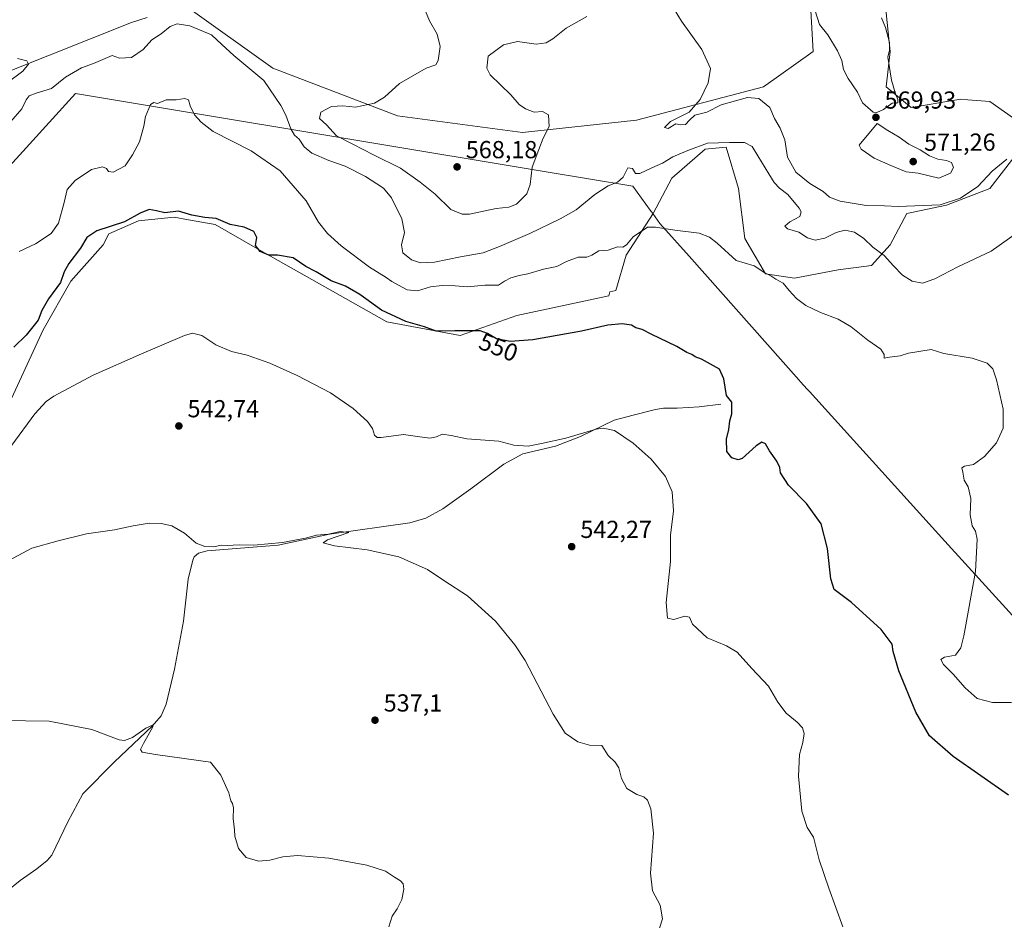
# Model space of a CAD drawing. Units: metres. Extents: x 611119 to 614576, y 4713121 to 4715497.
# Drawn here: x 612801 to 613202, y 4714704 to 4715071 of the extents above; entities that cross this region are included whole.
import ezdxf
from ezdxf.enums import TextEntityAlignment as Align

# ---------------------------------------------------------------- set-up
doc = ezdxf.new("R2010")
doc.units = ezdxf.units.M
doc.header["$MEASUREMENT"] = 0
for name, color, linetype, lineweight in [('Corriente natural lineal', 142, 'Continuous', 13), ('Cultivos herbáceos CxS', 92, 'Continuous', 0), ('Curva de nivel maestra', 30, 'Continuous', 30), ('Curva de nivel normal', 30, 'Continuous', 0), ('Matorral CxS', 135, 'Continuous', 0), ('Municipio', 91, 'Continuous', 13), ('Municipio CxS', 4, 'Continuous', 0), ('Punto de cota en terreno', 7, 'Continuous', 0), ('Rótulo de curva de nivel directora', 7, 'Continuous', 0), ('Rótulo de punto de cota en terreno', 7, 'Continuous', 0), ('Suelo desnudo CxS', 253, 'Continuous', 0)]:
    doc.layers.add(name, color=color, linetype=linetype, lineweight=lineweight)
doc.styles.add('Style-Arial', font='txt')

# ---------------------------------------------------------------- blocks, each defined once
blk = doc.blocks.new('*U21')
at = {"layer": 'Cultivos herbáceos CxS', "color": 92, "linetype": 'Continuous', "lineweight": 0}
for points in [[(612794.5598999998, 4714909.409299999, 546.2139000000025), (612810.7347999997, 4714944.5229, 549.3871000000072), (612821.9817000004, 4714964.3367, 549.6459999999934), (612835.1926999995, 4714979.0877, 549.1203999999998), (612837.5377000002, 4714983.5703, 550.0298000000039), (612849.5549, 4714988.8245, 550.5561000000016), (612864.1678999999, 4714990.3095, 550.0938000000025), (612869.8964999998, 4714989.2981, 549.7614999999934), (612880.7498000005, 4714987.382300001, 549.8337999999932), (612898.0625, 4714977.486300001, 549.3399999999965), (612950.6579999998, 4714947.7141, 549.5881999999983), (612980.5218000002, 4714942.1107, 550.2681000000011), (613003.5919000005, 4714950.352499999, 552.2087000000029), (613041.0708999997, 4714958.3685, 551.9897999999957), (613041.4301000005, 4714959.9943, 552.3380000000034), (613043.9402999999, 4714960.496300001, 552.6824999999953), (613048.1719000004, 4714974.882900001, 554.8298000000068), (613059.1734999996, 4714991.808499999, 556.6585999999952), (613066.7905000001, 4715006.1951, 558.9107999999978), (613080.3310000002, 4715018.0429, 560.931500000006), (613084.4846000001, 4715018.4583, 560.3009000000021), (613088.7937000003, 4715018.8893, 560.0966999999946), (613093.8712999999, 4715001.9637, 557.9468999999954), (613096.4099000003, 4714981.652899999, 556.1187999999966), (613104.8722999999, 4714967.265900001, 555.5197000000044), (613116.7204, 4714965.5735, 556.3059999999969), (613134.4921000004, 4714968.958500001, 557.4446999999927), (613148.0324999997, 4714970.6511, 558.3801999999996), (613155.6491, 4714979.113700001, 561.3175000000047), (613162.4197000006, 4714991.8079, 564.4787999999971), (613178.4989, 4714995.1929, 566.0518000000011), (613196.2708000002, 4715001.963099999, 564.6904000000068), (613207.2725000001, 4715016.3497, 565.3087999999989)], [(613208.1187000005, 4715029.0439, 565.8662999999942), (613196.2710999995, 4715037.5067, 567.6836000000039), (613187.2932000002, 4715038.1479, 567.9811999999947), (613184.4232999999, 4715038.3529, 568.0932999999932), (613164.1124999998, 4715034.967900001, 569.4572999999946), (613153.9572999999, 4715043.4309, 571.6444000000047), (613155.6501000002, 4715057.817500001, 570.8551000000007), (613152.2654999997, 4715090.822699999, 570.1578000000009)], [(613122.6454999996, 4715086.5913, 568.9133000000002), (613124.3380000005, 4715057.817700001, 568.4838000000018), (613104.0268999999, 4715043.431299999, 566.3910000000033), (613052.4039000003, 4715029.891100001, 562.4784000000072), (613005.8586999997, 4715024.8137, 565.6226000000024), (612955.0822000002, 4715031.584100001, 565.4621000000043), (612904.3058000002, 4715051.048699999, 562.4809999999999), (612868.7622999996, 4715076.4373, 563.4035000000003)], [(612853.0916999998, 4715071.615700001, 563.1597999999941), (612846.7592000002, 4715069.667300001, 563.3650000000052), (612795.9820999998, 4715049.357100001, 565.023000000001)]]:
    blk.add_polyline3d(points, dxfattribs=at)
blk = doc.blocks.new('5PATER')
at = {"layer": 'Suelo desnudo CxS', "linetype": 'Continuous', "lineweight": 0}
h = blk.add_hatch(color=51, dxfattribs=at)
edge = h.paths.add_edge_path()
edge.add_ellipse((0, 0), major_axis=(-0.1095731443231308, -0.1110710700762829), ratio=0.9994222409660322, start_angle=0, end_angle=360)

msp = doc.modelspace()

# ---------------------------------------------------------------- linework, layer by layer
at = {"layer": 'Corriente natural lineal', "color": 142, "linetype": 'Continuous', "lineweight": 13}
msp.add_polyline3d([(613086.6801000005, 4714914.270099999, 549.3880999999965), (613077.8101000005, 4714913.1801, 549.0096000000049), (613068.9401000004, 4714912.550100001, 548.5573000000004), (613063.3000999996, 4714912.550100001, 548.2462999999989), (613060.1300999997, 4714912.040100001, 548.1208000000044), (613050.9200999998, 4714909.7601, 547.8018000000011), (613043.2401000002, 4714907.7401, 547.0466000000015), (613029.5500999996, 4714901.120100001, 546.5706999999966), (613019.3000999996, 4714897.1801, 545.2260999999999), (613006.1101000002, 4714893.9801, 544.5095000000001), (612998.2801000001, 4714889.780099999, 544.0090999999958), (612984.8601000002, 4714879.690099999, 543.3610000000045), (612973.4301000005, 4714871.630100001, 543.0622000000003), (612966.5301000001, 4714867.850099999, 542.319399999993), (612960.0301000001, 4714865.890100001, 542.3730000000069), (612927.3201000001, 4714861.360099999, 541.4878000000026), (612906.3800999997, 4714856.780099999, 540.7597999999998), (612877.5401, 4714854.460100001, 539.8083999999944), (612873.9600999998, 4714853.600099999, 539.4608000000007), (612872.2100999998, 4714852.050100001, 539.1551999999938), (612871.6401000004, 4714850.690099999, 538.9532000000036), (612869.8400999998, 4714842.9101, 538.3940000000002), (612867.9101, 4714825.890100001, 537.9149000000034), (612864.2500999998, 4714806.3301, 537.1601999999984), (612860.8201000001, 4714792.120100001, 536.5307999999932), (612858.8701, 4714787.280099999, 536.1600000000036), (612855.2100999998, 4714783.0601, 535.7428000000073), (612839.7901, 4714768.6601, 534.8916999999929), (612826.8800999997, 4714755.590100001, 534.406799999997), (612820.7701000003, 4714744.170100001, 534.0176999999967), (612814.2801000001, 4714730.630100001, 533.9510000000009), (612812.3601000002, 4714728.380100001, 533.7568000000028), (612808.2200999996, 4714725.100099999, 533.7108000000007), (612801.4501, 4714720.3201, 533.5448000000034), (612796.3300999999, 4714716.1501, 533.5672999999952)], dxfattribs=at)
at = {"layer": 'Cultivos herbáceos CxS', "color": 92, "linetype": 'Continuous', "lineweight": 0}
for points in [[(613208.1187000005, 4715029.0439, 565.8662999999942), (613196.2710999995, 4715037.5067, 567.6836000000039), (613187.2932000002, 4715038.1479, 567.9811999999947), (613184.4232999999, 4715038.3529, 568.0932999999932), (613164.1124999998, 4715034.967900001, 569.4572999999946), (613153.9572999999, 4715043.4309, 571.6444000000047), (613155.6501000002, 4715057.817500001, 570.8551000000007), (613152.2654999997, 4715090.822699999, 570.1578000000009)], [(613122.6454999996, 4715086.5913, 568.9133000000002), (613124.3380000005, 4715057.817700001, 568.4838000000018), (613104.0268999999, 4715043.431299999, 566.3910000000033), (613052.4039000003, 4715029.891100001, 562.4784000000072), (613005.8586999997, 4715024.8137, 565.6226000000024), (612955.0822000002, 4715031.584100001, 565.4621000000043), (612904.3058000002, 4715051.048699999, 562.4809999999999), (612868.7622999996, 4715076.4373, 563.4035000000003)], [(612853.0916999998, 4715071.615700001, 563.1597999999941), (612846.7592000002, 4715069.667300001, 563.3650000000052), (612795.9820999998, 4715049.357100001, 565.023000000001)], [(612794.5598999998, 4714909.409299999, 546.2139000000025), (612810.7347999997, 4714944.5229, 549.3871000000072), (612821.9817000004, 4714964.3367, 549.6459999999934), (612835.1926999995, 4714979.0877, 549.1203999999998), (612837.5377000002, 4714983.5703, 550.0298000000039), (612849.5549, 4714988.8245, 550.5561000000016), (612864.1678999999, 4714990.3095, 550.0938000000025), (612869.8964999998, 4714989.2981, 549.7614999999934), (612880.7498000005, 4714987.382300001, 549.8337999999932), (612898.0625, 4714977.486300001, 549.3399999999965), (612950.6579999998, 4714947.7141, 549.5881999999983), (612980.5218000002, 4714942.1107, 550.2681000000011), (613003.5919000005, 4714950.352499999, 552.2087000000029), (613041.0708999997, 4714958.3685, 551.9897999999957), (613041.4301000005, 4714959.9943, 552.3380000000034), (613043.9402999999, 4714960.496300001, 552.6824999999953), (613048.1719000004, 4714974.882900001, 554.8298000000068), (613059.1734999996, 4714991.808499999, 556.6585999999952), (613066.7905000001, 4715006.1951, 558.9107999999978), (613080.3310000002, 4715018.0429, 560.931500000006), (613084.4846000001, 4715018.4583, 560.3009000000021), (613088.7937000003, 4715018.8893, 560.0966999999946), (613093.8712999999, 4715001.9637, 557.9468999999954), (613096.4099000003, 4714981.652899999, 556.1187999999966), (613104.8722999999, 4714967.265900001, 555.5197000000044), (613116.7204, 4714965.5735, 556.3059999999969), (613134.4921000004, 4714968.958500001, 557.4446999999927), (613148.0324999997, 4714970.6511, 558.3801999999996), (613155.6491, 4714979.113700001, 561.3175000000047), (613162.4197000006, 4714991.8079, 564.4787999999971), (613178.4989, 4714995.1929, 566.0518000000011), (613196.2708000002, 4715001.963099999, 564.6904000000068), (613207.2725000001, 4715016.3497, 565.3087999999989)]]:
    msp.add_polyline3d(points, dxfattribs=at)
at = {"layer": 'Curva de nivel maestra', "color": 30, "linetype": 'Continuous', "lineweight": 30, "elevation": 550, "flags": 128}
msp.add_lwpolyline([(613203.7599999999, 4714754.9801), (613181.3300000001, 4714770.7501), (613171.6299999999, 4714779.220100001), (613166.0599999996, 4714788.800100001), (613159.1799999997, 4714805.710100001), (613156.8200000003, 4714813.530099999), (613156.4199999999, 4714816.5701), (613151.9900000002, 4714822.520099999), (613139.9000000004, 4714833.4901), (613132.8399999999, 4714838.7301), (613131.4299999997, 4714843.170100001), (613130.0800000001, 4714855.4301), (613127.4699999997, 4714865.5001), (613121.5800000001, 4714873.8301), (613114.2400000002, 4714881.2301), (613111.0099999999, 4714886.3301), (613110.6900000004, 4714888.4301), (613109.4600000001, 4714890.9801), (613106.4800000006, 4714895.220100001), (613104.7999999998, 4714898.0601), (613103.3600000005, 4714898.7601), (613101.0599999996, 4714897.200099999), (613095.4000000004, 4714892.130100001), (613093.7000000002, 4714891.620100001), (613091.1799999997, 4714892.4301), (613089.0599999996, 4714895.0101), (613088.9600000001, 4714899.9801), (613089.9199999999, 4714903.870100001), (613090.3499999996, 4714907.5001), (613091.1600000003, 4714910.3301), (613091.1100000005, 4714915.090100001), (613088.9900000002, 4714917.8101), (613087.9400000004, 4714924.5601), (613086.1900000004, 4714928.460100001), (613078.8700000001, 4714932.600099999), (613076.2800000003, 4714933.540100001), (613074.8099999996, 4714934.4901), (613072.9000000004, 4714935.2601), (613068.7300000006, 4714937.720100001), (613058.3499999996, 4714942.6801), (613054.6399999997, 4714944.5601), (613052.0999999996, 4714945.360099999), (613050.3499999996, 4714946.4001), (613046.5599999996, 4714946.970100001), (613040.6399999997, 4714946.3301), (613029.9000000004, 4714943.9301), (613010.2000000002, 4714940.380100001), (613000.8700000001, 4714939.670100001), (612995.3300000001, 4714940.7601), (612991.7000000002, 4714942.950099999), (612988.6600000003, 4714944.140100001), (612984.5300000003, 4714944.030099999), (612978.3200000003, 4714944.130100001), (612970.7800000003, 4714943.950099999), (612966.0199999996, 4714945.7601), (612958.4400000004, 4714947.940099999), (612948.4800000006, 4714952.440099999), (612939.6399999997, 4714958.840100001), (612933.8799999999, 4714962.220100001), (612928.04, 4714964.440099999), (612921.8799999999, 4714968.140100001), (612917.7400000002, 4714970.3301), (612912.5499999998, 4714973.8101), (612906.2199999997, 4714974.8201), (612902.5899999999, 4714974.840100001), (612899.0599999996, 4714976.360099999), (612897.2300000006, 4714978.770099999), (612897.7100000001, 4714982.130100001), (612896.4699999997, 4714984.4801), (612892.54, 4714986.270099999), (612886.8600000005, 4714987.4001), (612881.2100000001, 4714989.800100001), (612876.5800000001, 4714990.2601), (612871.2599999999, 4714991.120100001), (612865.8200000003, 4714992.7601), (612860.3499999996, 4714992.0801), (612856.8899999997, 4714993.0001), (612853.9400000004, 4714993.4101), (612850.2199999997, 4714992.0001), (612843.8300000001, 4714988.460100001), (612832.5899999999, 4714984.790100001), (612828.5999999996, 4714982.130100001), (612825.9400000004, 4714977.790100001), (612821.1699999999, 4714971.460100001), (612819.3700000001, 4714968.130100001), (612817.79, 4714963.790100001), (612813, 4714957.130100001), (612810.2599999999, 4714952.360099999), (612808.7400000002, 4714948.4001), (612803.9000000004, 4714942.360099999), (612798.8799999999, 4714937.4901)], dxfattribs=at)
at = {"layer": 'Curva de nivel normal', "color": 30, "linetype": 'Continuous', "lineweight": 0, "flags": 128}
for points, elevation in [([(613203.1900000004, 4715013.960100001), (613197.2000000002, 4715009.120100001), (613191.2699999996, 4715002.860099999), (613184.2800000003, 4714998.0801), (613175.9400000004, 4714995.380100001), (613158.8700000001, 4714994.720100001), (613153.3499999996, 4714994.940099999), (613145.79, 4714995.040100001), (613135.3099999996, 4714996.9001), (613130.9299999997, 4714998.520099999), (613128.2999999998, 4715000.770099999), (613122.8799999999, 4715004.0001), (613117.2000000002, 4715008.610099999), (613113.7800000003, 4715014.780099999), (613112.6799999997, 4715021.8201), (613110.8799999999, 4715026.5701), (613108.54, 4715030.5801), (613106.6100000005, 4715034.9801), (613102.1200000001, 4715038.710100001), (613097.5800000001, 4715039.020099999), (613092.6699999999, 4715037.720100001), (613086.8700000001, 4715036.040100001), (613080.9600000001, 4715033.040100001), (613076.0800000001, 4715031.950099999), (613073.9500000002, 4715029.780099999), (613072.2300000006, 4715028.1501), (613070.25, 4715027.960100001), (613068.4000000004, 4715028.350099999), (613065.2400000002, 4715026.440099999), (613063.6799999997, 4715026.8101), (613066.2400000002, 4715029.370100001), (613073.7599999999, 4715033.040100001), (613078.2599999999, 4715038.2401), (613081.54, 4715045.0701), (613082.4600000001, 4715050.8301), (613078.8799999999, 4715058.5601), (613070.6699999999, 4715070.200099999), (613064.6799999997, 4715080.090100001)], 565), ([(613032.0899999999, 4715072.0101), (613023.75, 4715067.2601), (613018.2999999998, 4715063.020099999), (613015.5, 4715061.270099999), (613011.5, 4715060.7601), (613003.8300000001, 4715061.850099999), (612998.1399999997, 4715060.5101), (612991.9400000004, 4715055.890100001), (612991.3700000001, 4715051.040100001), (612992.7999999998, 4715048.2501), (613001.1299999999, 4715040.200099999), (613004.5700000003, 4715036.280099999), (613007.1299999999, 4715034.4101), (613010.7400000002, 4715033.110099999), (613014.0199999996, 4715033.360099999), (613016.5, 4715031.9801), (613016.75, 4715027.220100001), (613014.3700000001, 4715022.550100001), (613012.6399999997, 4715017.860099999), (613009.8899999997, 4715010.770099999), (613009.0300000003, 4715003.690099999), (613007.6500000004, 4714999.880100001), (613003.4299999997, 4714995.610099999), (613000.3799999999, 4714994.390100001), (612995.2000000002, 4714993.950099999), (612984.3300000001, 4714991.630100001), (612981.3499999996, 4714991.5601), (612976.7400000002, 4714993.440099999), (612970.3700000001, 4714999.7401), (612964.3099999996, 4715004.620100001), (612956.3200000003, 4715010.340100001), (612945.2699999996, 4715015.770099999), (612936.8899999997, 4715020.040100001), (612930.1600000003, 4715023.520099999), (612926.0899999999, 4715027.9001), (612923.3399999999, 4715030.5701), (612923.7599999999, 4715033.140100001), (612928.1699999999, 4715035.450099999), (612932.7800000003, 4715035.700099999), (612937.8700000001, 4715035.120100001), (612945.6200000001, 4715036.770099999), (612949.75, 4715039.200099999), (612955.8200000003, 4715044.790100001), (612966.7599999999, 4715051.0801), (612970.6399999997, 4715052.380100001), (612971.6200000001, 4715054.1601), (612972.4500000002, 4715059.9001), (612971.1900000004, 4715064.890100001), (612968.0599999996, 4715070.350099999), (612966.3799999999, 4715074.220100001)], 565), ([(613125.04, 4715074.420100001), (613126.8499999996, 4715068.800100001), (613130.1799999997, 4715064.5601), (613134.2300000006, 4715058.120100001), (613135.9299999997, 4715054.200099999), (613136.6900000004, 4715050.420100001), (613138.5, 4715046.7601), (613142.29, 4715041.220100001), (613144.4100000003, 4715036.890100001), (613148.6600000003, 4715033.0801), (613150.1399999997, 4715032.920100001), (613152.8700000001, 4715034.1601), (613156.3799999999, 4715036.7301), (613158.7400000002, 4715036.970100001), (613158.8099999996, 4715038.3201), (613157.8399999999, 4715040.5801), (613156.1500000004, 4715046.100099999), (613154.6799999997, 4715055.4901), (613155.3499999996, 4715058.360099999), (613155.3200000003, 4715061.460100001), (613153.7599999999, 4715067.630100001), (613152.0999999996, 4715071.550100001)], 570), ([(612797.6399999997, 4715029.280099999), (612802.1299999999, 4715034.5101), (612803.8099999996, 4715038.110099999), (612805.0199999996, 4715039.720100001), (612807.8600000005, 4715040.790100001), (612814.1900000004, 4715042.700099999), (612819.9000000004, 4715047.340100001), (612826.3899999997, 4715051.170100001), (612831.3200000003, 4715052.920100001), (612838.8300000001, 4715056.190099999), (612841.8499999996, 4715055.1501), (612846.7699999996, 4715055.350099999), (612851.5199999996, 4715058.600099999), (612855.0199999996, 4715062.600099999), (612858.8600000005, 4715065.0601), (612862.5300000003, 4715068.020099999), (612865.2599999999, 4715069.110099999), (612870.4699999997, 4715068.2301), (612879.3600000005, 4715064.600099999), (612883.4600000001, 4715060.6801), (612888.3799999999, 4715056.210100001), (612900.6699999999, 4715045.940099999), (612907.5199999996, 4715035.790100001), (612909.5999999996, 4715031.860099999), (612911.5599999996, 4715026.370100001), (612913.04, 4715023.800100001), (612914.9500000002, 4715022.0801), (612917.0099999999, 4715018.9301), (612920.1699999999, 4715016.4301), (612927.0099999999, 4715013.4901), (612933.6600000003, 4715011.140100001), (612941.9400000004, 4715006.940099999), (612946.6399999997, 4715003.880100001), (612949.3899999997, 4715002.170100001), (612952.5300000003, 4714998.2401), (612956.8499999996, 4714989.6601), (612957.9199999999, 4714984.130100001), (612956.6799999997, 4714979.0601), (612957.1600000003, 4714975.840100001), (612960.6799999997, 4714972.940099999), (612964.3600000005, 4714971.800100001), (612970.0999999996, 4714972.0801), (612980.6399999997, 4714974.2601), (612989.9000000004, 4714975.8201), (612996.54, 4714978.390100001), (613008.8700000001, 4714983.640100001), (613021.2000000002, 4714989.7301), (613027.7400000002, 4714993.350099999), (613035.3499999996, 4714999.5701), (613040.7400000002, 4715003.0801), (613044.54, 4715004.590100001), (613046.8700000001, 4715006.640100001), (613048.8700000001, 4715010.390100001), (613050.7300000006, 4715010.1601), (613051.9800000006, 4715008.090100001), (613053.7300000006, 4715008.120100001), (613058.54, 4715010.440099999), (613062.8700000001, 4715012.3101), (613067.2000000002, 4715014.9301), (613073.2000000002, 4715017.4901), (613081.2000000002, 4715020.470100001), (613090.2000000002, 4715020.770099999), (613096.3499999996, 4715020.8201), (613099.4400000004, 4715019.1601), (613101.6900000004, 4715015.280099999), (613106.2699999996, 4715007.9901), (613108.3399999999, 4715004.450099999), (613110.5800000001, 4715002.2301), (613113.9199999999, 4714999.530099999), (613118.6100000005, 4714993.970100001), (613119.3399999999, 4714992.530099999), (613118.7999999998, 4714990.590100001), (613114.7400000002, 4714988.460100001), (613112.7999999998, 4714986.670100001), (613113.7999999998, 4714985.6501), (613118.4000000004, 4714984.2401), (613122, 4714982.0001), (613125.0700000003, 4714981.050100001), (613129.0800000001, 4714981.790100001), (613133.6900000004, 4714984.100099999), (613137.1399999997, 4714985.090100001), (613141.1399999997, 4714984.200099999), (613144.8499999996, 4714981.720100001), (613148.6200000001, 4714978.120100001), (613153.2199999997, 4714974.8101), (613156.9600000001, 4714970.540100001), (613160.7000000002, 4714966.7301), (613164.6100000005, 4714964.3201), (613168.8099999996, 4714963.4301), (613173.8700000001, 4714965.2401), (613183.2400000002, 4714970.200099999), (613196.7000000002, 4714976.5801), (613215.9100000003, 4714990.100099999)], 560), ([(612800.3399999999, 4715054.940099999), (612804.0800000001, 4715054.020099999), (612804.8300000001, 4715052.630100001), (612802.4699999997, 4715049.850099999), (612796.0700000003, 4715045.0801)], 565), ([(612801.0499999998, 4714976.3201), (612807.5800000001, 4714979.4901), (612813.9699999997, 4714983.720100001), (612817.0599999996, 4714987.950099999), (612819.3799999999, 4714996.3101), (612820.5599999996, 4715001.5601), (612823.7699999996, 4715005.3201), (612830.3799999999, 4715009.720100001), (612834.8899999997, 4715010.8301), (612836.6100000005, 4715010.210100001), (612837.3600000005, 4715008.960100001), (612839.3099999996, 4715008.640100001), (612844.1200000001, 4715011.210100001), (612847.0899999999, 4715015.770099999), (612849.9699999997, 4715021.020099999), (612851.7400000002, 4715027.460100001), (612852.4400000004, 4715031.300100001), (612854.5199999996, 4715036.280099999), (612855.7800000003, 4715037.100099999), (612857.3399999999, 4715036.5701), (612860.8600000005, 4715038.1601), (612864.8600000005, 4715038.0801), (612868.4100000003, 4715038.620100001), (612869.9600000001, 4715038.100099999), (612870.5800000001, 4715035.630100001), (612872.4199999999, 4715032.020099999), (612875.0899999999, 4715029.020099999), (612879.9199999999, 4715025.190099999), (612895.3899999997, 4715017.3201), (612907.2999999998, 4715009.1801), (612917.8099999996, 4714996.970100001), (612922.8700000001, 4714988.3201), (612926.5899999999, 4714983.6601), (612932.04, 4714978.620100001), (612943.6200000001, 4714969.950099999), (612950.4699999997, 4714965.7501), (612952.7000000002, 4714964.170100001), (612955.4800000006, 4714962.720100001), (612958.9600000001, 4714960.7301), (612963.1799999997, 4714960.3101), (612968.4199999999, 4714961.9301), (612973.1799999997, 4714962.5701), (612978.54, 4714962.390100001), (612983.54, 4714961.9301), (612990.54, 4714962.620100001), (612996.1399999997, 4714962.610099999), (612998.6100000005, 4714964.2601), (613001.1399999997, 4714965.6801), (613004.5999999996, 4714966.670100001), (613008.1399999997, 4714967.3201), (613014.5, 4714969.200099999), (613019.9000000004, 4714970.2301), (613023.9000000004, 4714972.360099999), (613028.5700000003, 4714974.040100001), (613032.0599999996, 4714974.130100001), (613034.1900000004, 4714974.840100001), (613037.0499999998, 4714976.620100001), (613040.8700000001, 4714976.870100001), (613044.54, 4714978.270099999), (613046.7100000001, 4714978.120100001), (613048.2400000002, 4714979.0801), (613050.9699999997, 4714982.340100001), (613056.8200000003, 4714986.2401), (613060.0700000003, 4714986.350099999), (613067.9199999999, 4714985.120100001), (613077.9199999999, 4714983.8301), (613082, 4714982.170100001), (613085.1299999999, 4714979.790100001), (613092.8700000001, 4714972.6501), (613100.2800000003, 4714970.5101), (613104.5599999996, 4714967.690099999), (613106.9800000006, 4714966.440099999), (613109.1399999997, 4714965.120100001), (613112.0899999999, 4714963.520099999), (613114.54, 4714960.460100001), (613117.5199999996, 4714957.190099999), (613121.3499999996, 4714954.440099999), (613127.2599999999, 4714951.550100001), (613134.4299999997, 4714948.800100001), (613139.7999999998, 4714945.720100001), (613146.5700000003, 4714940.3201), (613151.8399999999, 4714936.5801), (613153.1399999997, 4714934.420100001), (613153.2400000002, 4714932.950099999), (613155.3899999997, 4714933.420100001), (613159.6500000004, 4714933.890100001), (613163.0599999996, 4714934.950099999), (613172.2599999999, 4714936.460100001), (613177.4400000004, 4714934.890100001), (613189.04, 4714932.920100001), (613195.0999999996, 4714930.950099999), (613197.4800000006, 4714928.5601), (613198.9600000001, 4714924.130100001), (613201.6299999999, 4714912.130100001), (613201.6900000004, 4714904.460100001), (613198.8600000005, 4714898.460100001), (613193.9699999997, 4714892.9101), (613189.5599999996, 4714889.670100001), (613185.9500000002, 4714888.920100001), (613184.8499999996, 4714888.290100001), (613185.2199999997, 4714886.520099999), (613185.6900000004, 4714883.280099999), (613187.3200000003, 4714880.5701), (613188.4900000002, 4714875.880100001), (613188.2599999999, 4714869.110099999), (613188.9500000002, 4714864.7301), (613190.3899999997, 4714862.4801), (613191.0800000001, 4714859.280099999), (613190.3099999996, 4714846.120100001), (613185.6399999997, 4714819.840100001), (613184.4100000003, 4714815.0601), (613182.2000000002, 4714812.050100001), (613177.7100000001, 4714811.200099999), (613176.2199999997, 4714810.2601), (613177.3799999999, 4714808.1801), (613181.3200000003, 4714804.350099999), (613186.1900000004, 4714798.7601), (613191.0999999996, 4714794.4301), (613197.3099999996, 4714792.8101), (613204.9600000001, 4714792.780099999)], 555), ([(613150.3899999997, 4715028.460100001), (613143.0199999996, 4715019.720100001), (613143.8200000003, 4715018.020099999), (613149.0599999996, 4715014.420100001), (613155.8899999997, 4715011.420100001), (613162.1900000004, 4715008.780099999), (613167.0300000003, 4715008.290100001), (613175.3899999997, 4715006.280099999), (613180.1699999999, 4715008.300100001), (613181.3700000001, 4715010.520099999), (613180.6500000004, 4715012.5601), (613178.54, 4715013.460100001), (613175, 4715013.950099999), (613171.5899999999, 4715015.390100001), (613167.8700000001, 4715017.720100001), (613163.1900000004, 4715020.140100001), (613159.2699999996, 4715022.870100001), (613154.6399999997, 4715025.6601), (613150.3899999997, 4715028.460100001)], 570), ([(613136.4000000004, 4714701.390100001), (613130.7100000001, 4714717.1801), (613126.6799999997, 4714728.640100001), (613124.4000000004, 4714737.9901), (613121.7999999998, 4714741.880100001), (613119.6299999999, 4714748.5001), (613118.29, 4714762.7501), (613118.75, 4714771.610099999), (613120.0599999996, 4714776.4101), (613120.6399999997, 4714780.130100001), (613119.9400000004, 4714782.460100001), (613117.7199999997, 4714784.780099999), (613113.2199999997, 4714788.390100001), (613109.9000000004, 4714792.9301), (613106.0700000003, 4714799.4301), (613099.25, 4714806.6601), (613093.2800000003, 4714813.200099999), (613088.9400000004, 4714815.860099999), (613081.1600000003, 4714819.0801), (613075.0999999996, 4714824.690099999), (613073.8600000005, 4714827.440099999), (613072.0700000003, 4714827.890100001), (613067.5199999996, 4714826.5601), (613064.9199999999, 4714827.0701), (613064.3600000005, 4714833.460100001), (613066.25, 4714850.130100001), (613066.2199999997, 4714860.950099999), (613067.3499999996, 4714870.8201), (613066.8799999999, 4714878.4901), (613064.0999999996, 4714884.780099999), (613058.3099999996, 4714891.870100001), (613051.0099999999, 4714898.4001), (613043.3399999999, 4714903.540100001), (613038.7599999999, 4714904.470100001), (613035.8600000005, 4714904.0001), (613023.5700000003, 4714900.360099999), (613013.6799999997, 4714898.200099999), (613008.2999999998, 4714897.0701), (613002.4500000002, 4714897.5801), (612996.3499999996, 4714899.120100001), (612983.2000000002, 4714900.0601), (612976.8700000001, 4714901.4901), (612973.2000000002, 4714902.040100001), (612970.8700000001, 4714900.940099999), (612968.2000000002, 4714900.440099999), (612963.2000000002, 4714901.120100001), (612957.4800000006, 4714901.8301), (612948.4400000004, 4714900.690099999), (612946.8099999996, 4714900.6801), (612945.7000000002, 4714901.630100001), (612944.8899999997, 4714904.360099999), (612942.79, 4714907.1501), (612936.9600000001, 4714912.470100001), (612927.7400000002, 4714918.8301), (612914.2400000002, 4714925.9101), (612902.9900000002, 4714930.920100001), (612893.8099999996, 4714934.1801), (612887.4800000006, 4714935.6801), (612881.0599999996, 4714938.420100001), (612875.4199999999, 4714942.220100001), (612871.54, 4714943.0601), (612868.25, 4714942.220100001), (612850.8600000005, 4714934.690099999), (612831.1699999999, 4714926.0001), (612815.0599999996, 4714917.4301), (612811.9900000002, 4714915.3301), (612807.3200000003, 4714910.3201), (612797.9600000001, 4714897.5601)], 545), ([(613059.9000000004, 4714695.2501), (613062.9400000004, 4714704.720100001), (613061.9400000004, 4714710.270099999), (613058.9199999999, 4714716.040100001), (613058.0199999996, 4714723.300100001), (613059.2000000002, 4714739.5001), (613058.1799999997, 4714749.440099999), (613056.8700000001, 4714753.0001), (613055.3899999997, 4714754.3301), (613052.5, 4714755.2401), (613048.3700000001, 4714757.700099999), (613046.1699999999, 4714761.7601), (613045.1500000004, 4714766.200099999), (613043.7000000002, 4714768.520099999), (613040.8700000001, 4714771.140100001), (613038.2100000001, 4714775.2501), (613033.2000000002, 4714775.390100001), (613028.4400000004, 4714776.770099999), (613023.3600000005, 4714780.280099999), (613018.4600000001, 4714788.050100001), (613006.9800000006, 4714809.9001), (613002.8200000003, 4714816.270099999), (612994.9100000003, 4714825.8301), (612983.4900000002, 4714836.140100001), (612973.9400000004, 4714842.440099999), (612967.2599999999, 4714846.9101), (612955.5199999996, 4714852.110099999), (612942.6600000003, 4714854.920100001), (612929.3499999996, 4714856.610099999), (612924.7000000002, 4714857.7601), (612926.5899999999, 4714859.040100001), (612935.1500000004, 4714861.9101), (612931.6399999997, 4714862.380100001), (612926.9699999997, 4714861.2601), (612922, 4714860.8201), (612917.6299999999, 4714859.700099999), (612908.2000000002, 4714857.9101), (612896.5300000003, 4714856.860099999), (612890.5300000003, 4714856.890100001), (612885.6299999999, 4714856.6601), (612883.2100000001, 4714856.8101), (612880.2599999999, 4714856.190099999), (612876.6200000001, 4714856.220100001), (612873.0899999999, 4714857.690099999), (612868.3499999996, 4714861.700099999), (612863.1299999999, 4714864.620100001), (612858.7699999996, 4714865.6801), (612853.8899999997, 4714865.720100001), (612847.3700000001, 4714864.710100001), (612839.8300000001, 4714863.0701), (612828.4400000004, 4714861.450099999), (612816.8700000001, 4714858.550100001), (612806.1600000003, 4714855.5601), (612794.7800000003, 4714849.540100001)], 540), ([(612951.4600000001, 4714701.380100001), (612952.8700000001, 4714705.790100001), (612954.9000000004, 4714708.790100001), (612956.8200000003, 4714712.610099999), (612957.5999999996, 4714716.8201), (612957.2999999998, 4714718.890100001), (612956.2300000006, 4714720.1601), (612953.7699999996, 4714721.690099999), (612950.1699999999, 4714724.090100001), (612942.5800000001, 4714726.5001), (612927.0499999998, 4714729.340100001), (612914.3799999999, 4714730.420100001), (612908.3200000003, 4714729.940099999), (612903.0199999996, 4714728.530099999), (612898.4900000002, 4714728.200099999), (612893.3499999996, 4714729.6801), (612890.2300000006, 4714733.280099999), (612888.7599999999, 4714738.360099999), (612888.6600000003, 4714740.920100001), (612888.1399999997, 4714745.4901), (612888.2300000006, 4714749.8301), (612887.9000000004, 4714751.5801), (612887.1100000005, 4714752.710100001), (612886.4100000003, 4714756.0101), (612883.0800000001, 4714763.190099999), (612878.8600000005, 4714768.460100001), (612856.5300000003, 4714771.520099999), (612851.0800000001, 4714772.550100001), (612850.3300000001, 4714773.6601), (612851.5599999996, 4714776.090100001), (612855.4400000004, 4714782.8301), (612855.2699999996, 4714783.590100001), (612852.5999999996, 4714782.370100001), (612847.1699999999, 4714778.450099999), (612843.8200000003, 4714777.2301), (612841.7100000001, 4714777.540100001), (612830.5499999998, 4714781.7601), (612813.2100000001, 4714785.220100001), (612803.5499999998, 4714785.280099999), (612796.3499999996, 4714785.420100001)], 535)]:
    msp.add_lwpolyline(points, dxfattribs=dict(at, elevation=elevation))
at = {"layer": 'Matorral CxS', "color": 135, "linetype": 'Continuous', "lineweight": 0}
for points in [[(613152.2654999997, 4715090.822699999, 570.1578000000009), (613155.6501000002, 4715057.817500001, 570.8551000000007), (613153.9572999999, 4715043.4309, 571.6444000000047), (613164.1124999998, 4715034.967900001, 569.4572999999946), (613184.4232999999, 4715038.3529, 568.0932999999932), (613187.2932000002, 4715038.1479, 567.9811999999947), (613196.2710999995, 4715037.5067, 567.6836000000039), (613208.1187000005, 4715029.0439, 565.8662999999942)], [(613208.1187000005, 4715029.0439, 565.8662999999942), (613196.2710999995, 4715037.5067, 567.6836000000039), (613187.2932000002, 4715038.1479, 567.9811999999947), (613184.4232999999, 4715038.3529, 568.0932999999932), (613164.1124999998, 4715034.967900001, 569.4572999999946), (613153.9572999999, 4715043.4309, 571.6444000000047), (613155.6501000002, 4715057.817500001, 570.8551000000007), (613152.2654999997, 4715090.822699999, 570.1578000000009)], [(612868.7622999996, 4715076.4373, 563.4035000000003), (612904.3058000002, 4715051.048699999, 562.4809999999999), (612955.0822000002, 4715031.584100001, 565.4621000000043), (613005.8586999997, 4715024.8137, 565.6226000000024), (613052.4039000003, 4715029.891100001, 562.4784000000072), (613104.0268999999, 4715043.431299999, 566.3910000000033), (613124.3380000005, 4715057.817700001, 568.4838000000018), (613122.6454999996, 4715086.5913, 568.9133000000002)], [(613122.6454999996, 4715086.5913, 568.9133000000002), (613124.3380000005, 4715057.817700001, 568.4838000000018), (613104.0268999999, 4715043.431299999, 566.3910000000033), (613052.4039000003, 4715029.891100001, 562.4784000000072), (613005.8586999997, 4715024.8137, 565.6226000000024), (612955.0822000002, 4715031.584100001, 565.4621000000043), (612904.3058000002, 4715051.048699999, 562.4809999999999), (612868.7622999996, 4715076.4373, 563.4035000000003)], [(612795.9820999998, 4715049.357100001, 565.023000000001), (612846.7592000002, 4715069.667300001, 563.3650000000052), (612853.0916999998, 4715071.615700001, 563.1597999999941)], [(612853.0916999998, 4715071.615700001, 563.1597999999941), (612846.7592000002, 4715069.667300001, 563.3650000000052), (612795.9820999998, 4715049.357100001, 565.023000000001)], [(613207.2725000001, 4715016.3497, 565.3087999999989), (613196.2708000002, 4715001.963099999, 564.6904000000068), (613178.4989, 4714995.1929, 566.0518000000011), (613162.4197000006, 4714991.8079, 564.4787999999971), (613155.6491, 4714979.113700001, 561.3175000000047), (613148.0324999997, 4714970.6511, 558.3801999999996), (613134.4921000004, 4714968.958500001, 557.4446999999927), (613116.7204, 4714965.5735, 556.3059999999969), (613104.8722999999, 4714967.265900001, 555.5197000000044), (613096.4099000003, 4714981.652899999, 556.1187999999966), (613093.8712999999, 4715001.9637, 557.9468999999954), (613088.7937000003, 4715018.8893, 560.0966999999946), (613084.4846000001, 4715018.4583, 560.3009000000021), (613080.3310000002, 4715018.0429, 560.931500000006), (613066.7905000001, 4715006.1951, 558.9107999999978), (613059.1734999996, 4714991.808499999, 556.6585999999952), (613048.1719000004, 4714974.882900001, 554.8298000000068), (613043.9402999999, 4714960.496300001, 552.6824999999953), (613041.4301000005, 4714959.9943, 552.3380000000034), (613041.0708999997, 4714958.3685, 551.9897999999957), (613003.5919000005, 4714950.352499999, 552.2087000000029), (612980.5218000002, 4714942.1107, 550.2681000000011), (612950.6579999998, 4714947.7141, 549.5881999999983), (612898.0625, 4714977.486300001, 549.3399999999965), (612880.7498000005, 4714987.382300001, 549.8337999999932), (612869.8964999998, 4714989.2981, 549.7614999999934), (612864.1678999999, 4714990.3095, 550.0938000000025), (612849.5549, 4714988.8245, 550.5561000000016), (612837.5377000002, 4714983.5703, 550.0298000000039), (612835.1926999995, 4714979.0877, 549.1203999999998), (612821.9817000004, 4714964.3367, 549.6459999999934), (612810.7347999997, 4714944.5229, 549.3871000000072), (612794.5598999998, 4714909.409299999, 546.2139000000025)], [(612794.5598999998, 4714909.409299999, 546.2139000000025), (612810.7347999997, 4714944.5229, 549.3871000000072), (612821.9817000004, 4714964.3367, 549.6459999999934), (612835.1926999995, 4714979.0877, 549.1203999999998), (612837.5377000002, 4714983.5703, 550.0298000000039), (612849.5549, 4714988.8245, 550.5561000000016), (612864.1678999999, 4714990.3095, 550.0938000000025), (612869.8964999998, 4714989.2981, 549.7614999999934), (612880.7498000005, 4714987.382300001, 549.8337999999932), (612898.0625, 4714977.486300001, 549.3399999999965), (612950.6579999998, 4714947.7141, 549.5881999999983), (612980.5218000002, 4714942.1107, 550.2681000000011), (613003.5919000005, 4714950.352499999, 552.2087000000029), (613041.0708999997, 4714958.3685, 551.9897999999957), (613041.4301000005, 4714959.9943, 552.3380000000034), (613043.9402999999, 4714960.496300001, 552.6824999999953), (613048.1719000004, 4714974.882900001, 554.8298000000068), (613059.1734999996, 4714991.808499999, 556.6585999999952), (613066.7905000001, 4715006.1951, 558.9107999999978), (613080.3310000002, 4715018.0429, 560.931500000006), (613084.4846000001, 4715018.4583, 560.3009000000021), (613088.7937000003, 4715018.8893, 560.0966999999946), (613093.8712999999, 4715001.9637, 557.9468999999954), (613096.4099000003, 4714981.652899999, 556.1187999999966), (613104.8722999999, 4714967.265900001, 555.5197000000044), (613116.7204, 4714965.5735, 556.3059999999969), (613134.4921000004, 4714968.958500001, 557.4446999999927), (613148.0324999997, 4714970.6511, 558.3801999999996), (613155.6491, 4714979.113700001, 561.3175000000047), (613162.4197000006, 4714991.8079, 564.4787999999971), (613178.4989, 4714995.1929, 566.0518000000011), (613196.2708000002, 4715001.963099999, 564.6904000000068), (613207.2725000001, 4715016.3497, 565.3087999999989)]]:
    msp.add_polyline3d(points, dxfattribs=at)
at = {"layer": 'Municipio', "color": 91, "linetype": 'Continuous', "lineweight": 13, "flags": 128}
msp.add_lwpolyline([(613212.329, 4714820.514), (613177.9280000018, 4714858.471000001), (613122.756000001, 4714919.347000001), (613121.8900000012, 4714920.301999999), (613119.1780000023, 4714923.295000001), (613118.4150000016, 4714924.136), (613073.7330000005, 4714974.444999998), (613061.8650000015, 4714987.809000002), (613058.9670000023, 4714991.809000001), (613057.9120000011, 4714993.264999999), (613050.8840000012, 4715002.965000002), (613014.8140000021, 4715008.963000001), (612862.1640000005, 4715034.343000002), (612823.9100000003, 4715040.703000001), (612701.9050000012, 4714906.548000001)], dxfattribs=at)
msp.add_lwpolyline([(613212.329, 4714820.514), (613177.9280000018, 4714858.471000001), (613122.756000001, 4714919.347000001), (613121.8900000012, 4714920.301999999), (613119.1780000023, 4714923.295000001), (613118.4150000016, 4714924.136), (613073.7330000005, 4714974.444999998), (613061.8650000015, 4714987.809000002), (613058.9670000023, 4714991.809000001), (613057.9120000011, 4714993.264999999), (613050.8840000012, 4715002.965000002), (613014.8140000021, 4715008.963000001), (612862.1640000005, 4715034.343000002), (612823.9100000003, 4715040.703000001), (612701.9050000012, 4714906.548000001)], dxfattribs=at)
at = {"layer": 'Municipio CxS', "color": 4, "linetype": 'Continuous', "lineweight": 0, "flags": 128}
for points in [[(613212.3289999994, 4714820.514000001), (613177.9280000012, 4714858.471), (613122.7560000005, 4714919.347), (613121.8900000006, 4714920.301999998), (613119.1779999996, 4714923.295), (613118.415000001, 4714924.135999999), (613073.7329999999, 4714974.444999999), (613061.865000001, 4714987.809000001), (613058.9669999996, 4714991.809), (613057.9120000005, 4714993.265000001), (613050.8840000007, 4715002.965000001), (613014.8139999993, 4715008.963000001), (612862.164, 4715034.343), (612823.9099999998, 4715040.703000001), (612701.9050000006, 4714906.548000001)], [(612701.9050000006, 4714906.548000001), (612823.9099999998, 4715040.703000001), (612862.164, 4715034.343), (613014.8139999993, 4715008.963000001), (613050.8840000007, 4715002.965000001), (613057.9120000005, 4714993.265000001), (613058.9669999996, 4714991.809), (613061.865000001, 4714987.809000001), (613073.7329999999, 4714974.444999999), (613118.415000001, 4714924.135999999), (613119.1779999996, 4714923.295), (613121.8900000006, 4714920.301999998), (613122.7560000005, 4714919.347), (613177.9280000012, 4714858.471), (613212.3289999994, 4714820.514000001)]]:
    msp.add_lwpolyline(points, dxfattribs=at)

# ---------------------------------------------------------------- block references
at = {"layer": 'Cultivos herbáceos CxS', "color": 92, "linetype": 'Continuous', "lineweight": 0}
msp.add_blockref('*U21', (0, 0), dxfattribs=at)
at = {"layer": 'Punto de cota en terreno', "color": 7, "linetype": 'Continuous', "lineweight": 0, "xscale": 10, "yscale": 10, "zscale": 10}
for p in [(613149.8200000003, 4715031.01, 569.929999999993), (613165, 4715013, 571.2599999999948), (612979.2999999998, 4715010.83, 568.179999999993), (612866.0099999999, 4714905.350000001, 542.7400000000052), (613025.9500000002, 4714856.210000001, 542.2700000000041), (612945.8700000001, 4714785.550000001, 537.1000000000058)]:
    msp.add_blockref('5PATER', p, dxfattribs=at)

# ---------------------------------------------------------------- texts
at = {"layer": 'Rótulo de curva de nivel directora', "color": 7, "linetype": 'Continuous', "lineweight": 0, "style": 'Style-Arial'}
msp.add_text('550', height=7.000000000000002, rotation=338.6224043968492, dxfattribs=at).set_placement((612996.1698677544, 4714937.409809514), align=Align.MIDDLE_CENTER)
at = {"layer": 'Rótulo de punto de cota en terreno', "color": 7, "linetype": 'Continuous', "lineweight": 0, "style": 'Style-Arial'}
for s, p in [('569,93', (613153.3477999996, 4715034.537799999)), ('568,18', (612982.8278000001, 4715014.357799999)), ('571,26', (613169.4096999997, 4715017.409700001)), ('542,74', (612869.5378000002, 4714908.877800001)), ('542,27', (613029.4778000005, 4714859.7378)), ('537,1', (612949.3978000004, 4714789.0778))]:
    msp.add_text(s, height=7.000000000000002, dxfattribs=at).set_placement(p)

doc.saveas('drawing.dxf')
